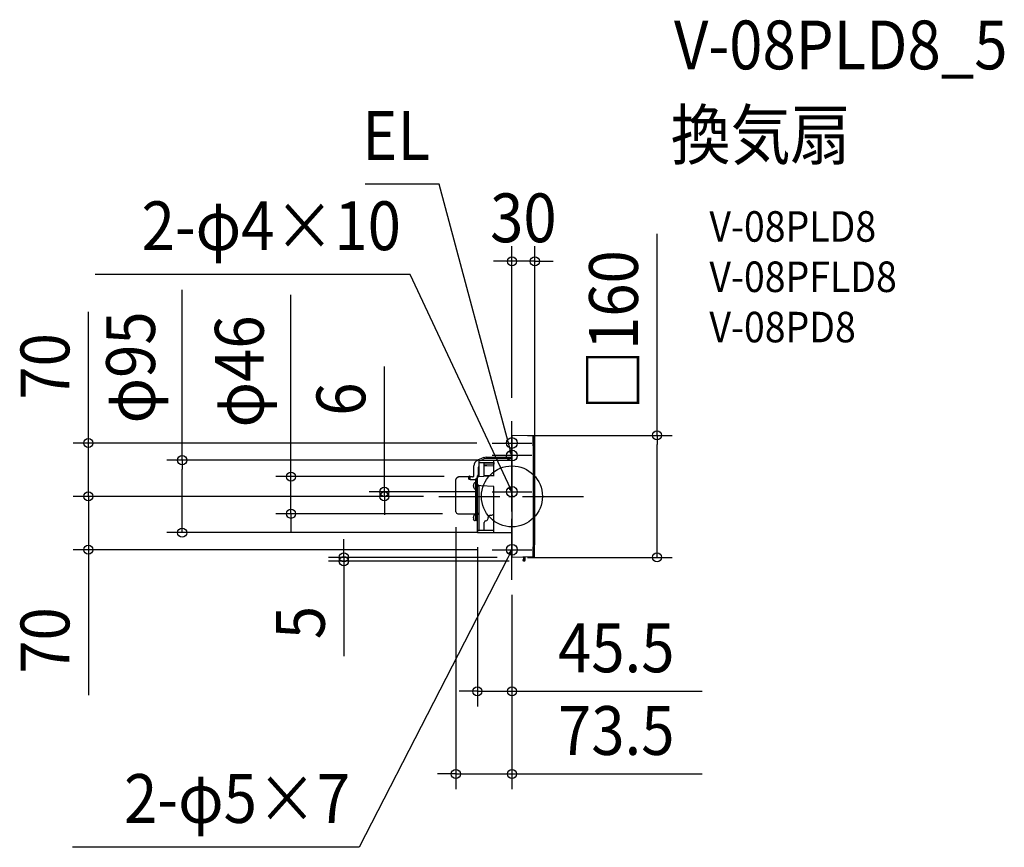
# Model space of a CAD drawing. Extents: x -645 to 646, y -460 to 625.
import ezdxf
from ezdxf.enums import TextEntityAlignment as Align

# ---------------------------------------------------------------- set-up
doc = ezdxf.new("R2010")
doc.units = 0
doc.header["$LTSCALE"] = 20
doc.header["$PDMODE"] = 3
doc.header["$PDSIZE"] = -2
doc.linetypes.add('DASHDOT', pattern=[5.5, 4, -0.6, 0.3, -0.6])
for name, color, linetype in [('ARRANGE', 1, 'CONTINUOUS'), ('BASIS', 6, 'DASHDOT'), ('DETAIL', 5, 'CONTINUOUS'), ('ETC', 61, 'CONTINUOUS'), ('FIX', 11, 'CONTINUOUS'), ('NOTE', 4, 'CONTINUOUS'), ('OUTLINE', 3, 'CONTINUOUS'), ('SIZE', 30, 'CONTINUOUS')]:
    doc.layers.add(name, color=color, linetype=linetype)
doc.styles.get("Standard").update_dxf_attribs({"font": 'SIMPLEX.shx', "width": 0.9, "height": 64, "bigfont": 'BIGFONT.shx'})

msp = doc.modelspace()

# ---------------------------------------------------------------- linework, layer by layer
at = {"layer": 'ARRANGE', "color": 1, "linetype": 'CONTINUOUS'}
msp.add_circle((0, 0), 40, dxfattribs=at)
msp.add_point((0, 0), dxfattribs=at)
at = {"layer": 'BASIS', "color": 6, "linetype": 'DASHDOT'}
for p, q in [((0, -109.3), (0, 109.3)), ((-96, 0), (96, 0))]:
    msp.add_line(p, q, dxfattribs=at)
at = {"layer": 'DETAIL', "color": 5, "linetype": 'CONTINUOUS'}
for p, q in [((0, 79.5), (0, -79.5)), ((28.7, 79.5), (0.5, 80)), ((27.5, 79.5), (27.7, 52.4)), ((27.7, 52.4), (27.8, 26.2)), ((-49.8, 27.4), (-49.8, 39.9)), ((-37, 50.8), (-45, 47.3)), ((-43.3, 46.7), (-43.3, 25.9)), ((-43.3, 44.5), (-36.3, 44.5)), ((-42.8, 47.2), (0, 47.3)), ((-41, 47.2), (-35.7, 49.6)), ((-36.3, 26.8), (-36.3, 44.5)), ((-36.3, 44.3), (-23.5, 44.4)), ((-23.5, 42.2), (-36.3, 42)), ((-32.9, 40), (-36.3, 40.2)), ((-35.5, 49.7), (0, 49.8)), ((-33.9, 51.4), (0, 51.5)), ((-23.5, 39.7), (-32.9, 40)), ((-23.5, 27.2), (-23.5, 47.2)), ((-23.5, 44.4), (-23.5, 42.2)), ((-69.9, 25.8), (-69.6, 25.8)), ((-69.6, 25.8), (-69.3, 25.9)), ((-69.3, 25.9), (-69, 25.9)), ((-69, 25.9), (-68.7, 25.9)), ((-68.7, 25.9), (-56.6, 25.9)), ((-56.6, 22.8), (-56.6, 26.5)), ((-56.6, 26.5), (-55.5, 26.5)), ((-54.9, 22.1), (-54.9, 25.9)), ((-45.3, 16.1), (-45.3, 27)), ((-43.3, 26.3), (-45.3, 26.3)), ((-44.8, 27.5), (-43.3, 27.5)), ((-44.1, 25.8), (-43.9, 25.9)), ((-43.9, 25.9), (-43.7, 25.9)), ((-43.8, 27.5), (-43.8, 38.4)), ((-43.7, 25.9), (-43.5, 25.9)), ((-43.5, 25.9), (-43.4, 25.9)), ((-43.4, 25.9), (-23.5, 27.2)), ((-36.3, 27.6), (-23.4, 27.6)), ((-36.3, 26.8), (-36.3, 26.7)), ((-36.3, 26.7), (-36.3, 26.5)), ((-36.3, 26.5), (-36.3, 26.4)), ((27.8, 26.2), (27.9, 0)), ((-73.5, 21.2), (-73.4, 21.6)), ((-73.5, 20.9), (-73.5, 21.2)), ((-73.5, -20.2), (-73.5, 20.9)), ((-73.4, 22.1), (-73.2, 22.5)), ((-73.4, 21.6), (-73.4, 22.1)), ((-73.2, 22.5), (-73.1, 23)), ((-73.1, 23), (-72.8, 23.4)), ((-72.8, 23.4), (-72.6, 23.8)), ((-72.6, 23.8), (-72.2, 24.2)), ((-72.2, 24.2), (-71.9, 24.6)), ((-71.9, 24.6), (-71.5, 24.9)), ((-71.5, 24.9), (-71.1, 25.2)), ((-71.1, 25.2), (-70.8, 25.4)), ((-70.8, 25.4), (-70.8, 25.4)), ((-70.4, 25.6), (-70.2, 25.7)), ((-70.4, 25.6), (-70.4, 25.6)), ((-70.2, 25.7), (-69.9, 25.8)), ((-56.6, 22.8), (-54.9, 22.1)), ((-51.7, 25.5), (-54.9, 25.5)), ((-54.9, 22.1), (-47.5, 22.1)), ((-50.5, 14.6), (-50.1, 14.6)), ((-50.5, 13.1), (-50.1, 13.1)), ((-49.7, 17.1), (-50.2, 16.2)), ((-50.2, 16.2), (-50.1, 16.2)), ((-50.2, 14.3), (-50.1, 14.6)), ((-50.2, 13.9), (-50.2, 14.3)), ((-50.2, 13.5), (-50.2, 13.9)), ((-50.1, 13.1), (-50.2, 13.5)), ((-47.5, 17.9), (-48.4, 17.9)), ((-47.5, -31.8), (-47.5, 23)), ((-47.5, 23), (-46.9, 23)), ((-47.5, 17.4), (-45.5, 17.4)), ((-46.9, -31.3), (-46.9, 23.4)), ((-46.1, 23.4), (-46.9, 23.4)), ((-46.1, -31.3), (-46.1, 24)), ((-45.3, 24), (-46.1, 24)), ((-46, 16.7), (-46, 16.6)), ((-46, 13.9), (-46, 13.8)), ((-45.3, 17.4), (-45.4, 17.4)), ((-45.3, 24.4), (-45.2, 24.6)), ((-45.3, 24.2), (-45.3, 24.4)), ((-45.3, 24.1), (-45.3, 24.2)), ((-45.3, 16), (-45.3, 16.1)), ((-45.3, 16.1), (-45.3, 13.1)), ((-45.3, 15.8), (-45.3, 16)), ((-45.2, 15.6), (-45.3, 15.8)), ((-45.3, -32.4), (-45.3, 13.1)), ((-45.2, 24.7), (-45.1, 24.9)), ((-45.2, 24.6), (-45.2, 24.7)), ((-45.2, 15.4), (-45.2, 15.6)), ((-45.1, 15.2), (-45.2, 15.4)), ((-45.1, 24.9), (-45, 25.1)), ((-45, 15.1), (-45.1, 15.2)), ((-45, 25.1), (-44.9, 25.2)), ((-44.9, 14.9), (-45, 15.1)), ((-44.9, 25.2), (-44.8, 25.4)), ((-44.7, 14.8), (-44.9, 14.9)), ((-44.8, 25.4), (-44.6, 25.5)), ((-44.6, 14.6), (-44.7, 14.8)), ((-44.6, 25.5), (-44.5, 25.6)), ((-44.4, 14.5), (-44.6, 14.6)), ((-44.5, 25.6), (-44.3, 25.7)), ((-44.3, 14.4), (-44.4, 14.5)), ((-44.3, 25.7), (-44.1, 25.8)), ((-44.1, 14.3), (-44.3, 14.4)), ((-43.9, 14.3), (-44.1, 14.3)), ((-43.7, 14.2), (-43.9, 14.3)), ((-43.5, 14.2), (-43.7, 14.2)), ((-43.4, 14.2), (-43.5, 14.2)), ((-40.9, 14), (-43.4, 14.2)), ((-43.3, 14.2), (-43.3, -44.4)), ((-23.5, 12.9), (-40.9, 14)), ((-23.5, -47.5), (-23.5, 12.9)), ((-50.1, 11.6), (-50.2, 11.6)), ((-49.7, 10.6), (-50.2, 11.6)), ((-47.5, 9.9), (-48.4, 9.9)), ((27.9, 0), (27.8, -26.2)), ((-45.3, -7.5), (-46.1, -7.5)), ((-70.9, -22.8), (-48, -22.8)), ((-49.7, -24.5), (-50.2, -25.5)), ((-50.2, -25.5), (-50.1, -25.5)), ((-47.5, -23.8), (-48.4, -23.8)), ((-45.3, -16), (-46.1, -16)), ((-43.3, -23.9), (-45.3, -23.9)), ((-43.3, -22.3), (-44.8, -22.3)), ((-28.4, -24.7), (-27.6, -24.7)), ((-50.5, -27), (-50.1, -27)), ((-50.5, -28.5), (-50.1, -28.5)), ((-50.2, -27.4), (-50.1, -27)), ((-50.2, -27.8), (-50.2, -27.4)), ((-50.2, -28.2), (-50.2, -27.8)), ((-50.1, -28.5), (-50.2, -28.2)), ((-50.1, -30.1), (-50.2, -30.1)), ((-49.7, -31), (-50.2, -30.1)), ((-47.5, -31.8), (-48.4, -31.8)), ((-47.5, -31.3), (-45.9, -31.3)), ((-46, -31.7), (-46, -31.8)), ((-45.3, -31), (-45.4, -31)), ((-45.3, -32.5), (-45.4, -32.5)), ((-45.3, -47), (-45.3, -32.4)), ((-36.3, -44.4), (-36.3, -34.4)), ((-36.3, -44.4), (-36.3, -34.4)), ((-31.3, -28.9), (-31.3, -27.7)), ((27.8, -26.2), (27.7, -52.4)), ((-45.3, -44.4), (-35.7, -44.4)), ((-44.8, -47.5), (0, -47.5)), ((-35.7, -44.4), (-23.5, -44.4)), ((27.7, -52.4), (27.5, -79.5)), ((28.7, -79.5), (0.5, -80)), ((14.4, -83.7), (14.4, -83.9)), ((15, -83.3), (14.8, -83.3)), ((15, -84.3), (14.8, -84.3)), ((15, -80.2), (15, -84.3)), ((16.5, -84.8), (15.5, -84.8)), ((17, -80.2), (17, -84.3))]:
    msp.add_line(p, q, dxfattribs=at)
for centre, radius, start, end in [((0.5, 79.5), 0.5, 89, 180), ((28.7, 78.5), 1, 0.4518, 89), ((-9970, 0), 10000, 359.55018, 0.44982), ((-41.8, 39.9), 8, 113.699, 180), ((-42.8, 38.4), 1, 120, 180), ((-42.8, 46.7), 0.5, 90.9778, 180), ((-33.8, 43.4), 8, 90.5, 113.699), ((-35.5, 49.2), 0.5, 90.5572, 114.9776), ((-55.5, 25.9), 0.6, 0, 90), ((-51.7, 27.4), 1.89, 269.264, 0), ((-44.8, 27), 0.5, 90.1773, 180), ((-69.5, 23.2), 2.6, 110.6951, 119.7717), ((-44.1, 13.9), 6.46, 159.3402, 173.3294), ((-44.1, 13.9), 6.46, 186.6706, 200.6598), ((-48.4, 16.4), 1.5, 90, 150), ((-45.4, 16.7), 0.7, 90, 180.0001), ((-45.4, 16.6), 0.7, 179.9999, 270), ((-45.4, 13.9), 0.7, 90, 180.0001), ((-45.4, 13.8), 0.7, 179.9999, 270), ((-48.4, 11.4), 1.5, 210, 270), ((-70.9, -20.2), 2.6, 180, 270), ((-44.1, -27.8), 6.46, 159.3402, 173.3294), ((-48.4, -25.3), 1.5, 90, 150), ((-48, -23.3), 0.5, 9, 90), ((-44.8, -22.8), 0.5, 90, 179.9999), ((-28.3, -27.7), 3, 91, 179.5887), ((-27.7, -17.7), 7, 271, 307.3453), ((-44.1, -27.8), 6.46, 186.6706, 200.6598), ((-48.4, -30.3), 1.5, 210, 270), ((-45.4, -31.7), 0.7, 90, 180.0001), ((-45.4, -31.8), 0.7, 179.9999, 270), ((-33.8, -34.4), 2.5, 95.2159, 180.0007), ((-34.3, -28.9), 3, 275.2159, 0), ((-44.8, -47), 0.5, 180, 269.5), ((0.5, -79.5), 0.5, 180.001, 271), ((14.8, -83.7), 0.4, 90, 180), ((14.8, -83.9), 0.4, 180, 270), ((14.5, -80.2), 0.5, 0, 91), ((15.5, -84.3), 0.5, 180, 270), ((16.5, -84.3), 0.5, 270, 0), ((17.5, -80.2), 0.5, 91, 180), ((28.7, -78.5), 1, 271, 359.5482)]:
    msp.add_arc(centre, radius, start, end, dxfattribs=at)
at = {"layer": 'FIX', "color": 11, "linetype": 'CONTINUOUS'}
for centre in [(0, 70), (0, 53.5), (0, 6), (0, -70)]:
    msp.add_circle(centre, 7.04, dxfattribs=at)
at = {"layer": 'NOTE', "color": 4, "linetype": 'CONTINUOUS'}
for p, q in [((-95.4, 409.4), (-192.5, 409.4)), ((-3.1, 65.1), (-95.4, 409.4)), ((-133.5, 291), (-546.4, 291)), ((-5.1, 16.9), (-133.5, 291)), ((0, 43.9), (0, 96)), ((0, 27.5), (0, 79.6)), ((-26, 70), (26, 70)), ((0, 53.5), (-3.1, 65.1)), ((26, 53.5), (-26, 53.5)), ((-3.1, 58.9), (0, 53.5)), ((0, 53.5), (0, 59.7)), ((0, -20), (0, 32)), ((0, 6), (-5.1, 16.9)), ((-26, 6), (26, 6)), ((-4, 10.8), (0, 6)), ((0, 6), (-1.1, 12.1)), ((0, -96), (0, -44)), ((-26, -70), (26, -70)), ((0, -70), (-5.4, -80.7)), ((0, -70), (-4.1, -74.6)), ((-1.3, -76.1), (0, -70)), ((-5.4, -80.7), (-200.1, -460.3)), ((-200.1, -460.3), (-576.2, -460.3))]:
    msp.add_line(p, q, dxfattribs=at)
at = {"layer": 'OUTLINE', "color": 3, "linetype": 'CONTINUOUS'}
for p, q in [((0, 79.5), (0, -79.5)), ((28.7, 79.5), (0.5, 80)), ((-49.8, 27.4), (-49.8, 39.9)), ((-37, 50.8), (-45, 47.3)), ((-33.9, 51.4), (0, 51.5)), ((-69.9, 25.8), (-69.6, 25.8)), ((-69.6, 25.8), (-69.3, 25.9)), ((-69.3, 25.9), (-69, 25.9)), ((-69, 25.9), (-68.7, 25.9)), ((-68.7, 25.9), (-56.6, 25.9)), ((-56.6, 26.5), (-55.5, 26.5)), ((-56.6, 26.5), (-56.6, 25.9)), ((-73.5, 21.2), (-73.4, 21.6)), ((-73.5, 20.9), (-73.5, 21.2)), ((-73.5, -20.2), (-73.5, 20.9)), ((-73.4, 22.1), (-73.2, 22.5)), ((-73.4, 21.6), (-73.4, 22.1)), ((-73.2, 22.5), (-73.1, 23)), ((-73.1, 23), (-72.8, 23.4)), ((-72.8, 23.4), (-72.6, 23.8)), ((-72.6, 23.8), (-72.2, 24.2)), ((-72.2, 24.2), (-71.9, 24.6)), ((-71.9, 24.6), (-71.5, 24.9)), ((-71.5, 24.9), (-71.1, 25.2)), ((-71.1, 25.2), (-70.8, 25.4)), ((-70.8, 25.4), (-70.8, 25.4)), ((-70.4, 25.6), (-70.2, 25.7)), ((-70.4, 25.6), (-70.4, 25.6)), ((-70.2, 25.7), (-69.9, 25.8)), ((-51.7, 25.5), (-54.9, 25.5)), ((-70.9, -22.8), (-48, -22.8)), ((-49.7, -24.5), (-50.2, -25.5)), ((-50.2, -25.5), (-50.1, -25.5)), ((-47.5, -23.8), (-48.4, -23.8)), ((-47.5, -23.3), (-47.5, -23.8)), ((-50.5, -27), (-50.1, -27)), ((-50.5, -28.5), (-50.1, -28.5)), ((-50.2, -27.4), (-50.1, -27)), ((-50.2, -27.8), (-50.2, -27.4)), ((-50.2, -28.2), (-50.2, -27.8)), ((-50.1, -28.5), (-50.2, -28.2)), ((-50.1, -30.1), (-50.2, -30.1)), ((-49.7, -31), (-50.2, -30.1)), ((-47.5, -31.8), (-48.4, -31.8)), ((-47.5, -31.3), (-45.9, -31.3)), ((-47.5, -31.3), (-47.5, -31.8)), ((-46, -31.7), (-46, -31.8)), ((-45.3, -31), (-45.4, -31)), ((-45.3, -32.5), (-45.4, -32.5)), ((-45.3, -47), (-45.3, -32.4)), ((-44.8, -47.5), (0, -47.5)), ((28.7, -79.5), (0.5, -80)), ((14.4, -83.7), (14.4, -83.9)), ((15, -83.3), (14.8, -83.3)), ((15, -84.3), (14.8, -84.3)), ((15, -80.2), (15, -83.3)), ((16.5, -84.8), (15.5, -84.8)), ((17, -80.2), (17, -84.3))]:
    msp.add_line(p, q, dxfattribs=at)
for centre, radius, start, end in [((0.5, 79.5), 0.5, 89, 180), ((28.7, 78.5), 1, 0.4518, 89), ((-9970, 0), 10000, 359.55018, 0.44982), ((-41.8, 39.9), 8, 113.699, 180), ((-33.8, 43.4), 8, 90.5, 113.699), ((-55.5, 25.8), 0.713, 334.9505, 86.2724), ((-51.7, 27.4), 1.89, 269.264, 0), ((-69.5, 23.2), 2.6, 110.6951, 119.7717), ((-70.9, -20.2), 2.6, 180, 270), ((-44.1, -27.8), 6.46, 159.3402, 173.3294), ((-48.4, -25.3), 1.5, 90, 150), ((-48, -23.3), 0.5, 9, 90), ((-44.1, -27.8), 6.46, 186.6706, 200.6598), ((-48.4, -30.3), 1.5, 210, 270), ((-45.4, -31.7), 0.7, 90, 180.0001), ((-45.4, -31.8), 0.7, 179.9999, 270), ((-44.8, -47), 0.5, 180, 269.5), ((0.5, -79.5), 0.5, 180.001, 271), ((14.8, -83.7), 0.4, 90, 180), ((14.8, -83.9), 0.4, 180, 270), ((14.5, -80.2), 0.5, 0, 91), ((15.5, -84.3), 0.5, 180, 270), ((16.5, -84.3), 0.5, 270, 0), ((17.5, -80.2), 0.5, 91, 180), ((28.7, -78.5), 1, 271, 359.5482)]:
    msp.add_arc(centre, radius, start, end, dxfattribs=at)
at = {"layer": 'SIZE', "color": 30, "linetype": 'CONTINUOUS'}
for p, q in [((190.2, 80), (190.2, 344.4)), ((0, 129.3), (0, 328.4)), ((30, 20), (30, 328.4)), ((-12, 308.4), (-24, 308.4)), ((0, 308.4), (-12, 308.4)), ((30, 308.4), (0, 308.4)), ((30, 308.4), (42, 308.4)), ((42, 308.4), (54, 308.4)), ((-432.3, 47.5), (-432.3, 271)), ((-289.7, 37.9), (-289.7, 264.4)), ((-555.2, 82), (-555.2, 242.1)), ((-167.2, 18), (-167.2, 170.4)), ((-555.2, 70), (-555.2, 82)), ((20.5, 80), (210.2, 80)), ((190.2, 80), (190.2, 68)), ((-46, 70), (-575.2, 70)), ((-555.2, 0), (-555.2, 70)), ((190.2, -68), (190.2, 68)), ((-43, 47.5), (-452.3, 47.5)), ((-432.3, 47.5), (-432.3, 35.5)), ((-432.3, -35.5), (-432.3, 35.5)), ((-88.7, 25.9), (-309.7, 25.9)), ((-289.7, 25.9), (-289.7, 37.9)), ((-289.7, -22.8), (-289.7, 25.9)), ((-555.2, 12), (-555.2, 24)), ((-167.2, 6), (-167.2, 18)), ((-116, 0), (-575.2, 0)), ((-116, 0), (-575.2, 0)), ((-555.2, 0), (-555.2, 12)), ((-555.2, 0), (-555.2, -12)), ((-555.2, 0), (-555.2, -70)), ((-46, 6), (-187.2, 6)), ((-116, 0), (-187.2, 0)), ((-167.2, 0), (-167.2, 6)), ((-167.2, 0), (-167.2, -12)), ((-555.2, -12), (-555.2, -24)), ((-167.2, -12), (-167.2, -24)), ((-90.9, -22.8), (-309.7, -22.8)), ((-289.7, -22.8), (-289.7, -34.8)), ((-432.3, -47.5), (-432.3, -35.5)), ((-289.7, -34.8), (-289.7, -46.8)), ((-43, -47.5), (-452.3, -47.5)), ((-73.5, -40.2), (-73.5, -384.1)), ((-220.4, -68), (-220.4, -56)), ((-46, -70), (-575.2, -70)), ((-555.2, -70), (-555.2, -82)), ((-220.4, -80), (-220.4, -68)), ((-45.3, -66.8), (-45.3, -275.7)), ((190.2, -80), (190.2, -68)), ((-555.2, -82), (-555.2, -260.7)), ((-19.5, -80), (-240.4, -80)), ((-3.5, -85), (-240.4, -85)), ((-220.4, -80), (-220.4, -85)), ((-220.4, -85), (-220.4, -97)), ((20.5, -80), (210.2, -80)), ((-220.4, -97), (-220.4, -209.7)), ((0, -129.3), (0, -275.7)), ((0, -129.3), (0, -384.1)), ((-57.3, -255.7), (-69.3, -255.7)), ((-45.3, -255.7), (-57.3, -255.7)), ((-45.3, -255.7), (0, -255.7)), ((0, -255.7), (12, -255.7)), ((12, -255.7), (249.5, -255.7)), ((-85.5, -364.1), (-97.5, -364.1)), ((-73.5, -364.1), (-85.5, -364.1)), ((-73.5, -364.1), (0, -364.1)), ((0, -364.1), (12, -364.1)), ((12, -364.1), (249.5, -364.1))]:
    msp.add_line(p, q, dxfattribs=at)
for centre in [(0, 308.4), (30, 308.4), (190.2, 80), (-555.2, 70), (-432.3, 47.5), (-289.7, 25.9), (-555.2, 0), (-555.2, 0), (-167.2, 6), (-167.2, 0), (-289.7, -22.8), (-432.3, -47.5), (-555.2, -70), (-220.4, -80), (190.2, -80), (-220.4, -85), (-45.3, -255.7), (0, -255.7), (-73.5, -364.1), (0, -364.1)]:
    msp.add_circle(centre, 6, dxfattribs=at)

# ---------------------------------------------------------------- texts
at = {"layer": 'ETC', "color": 61, "linetype": 'CONTINUOUS', "width": 0.9}
for s, height, p in [('V-08PLD8_5', 64, (212.4, 560.2)), ('換気扇', 64, (208.2, 442.2)), ('V-08PLD8', 40, (258.9, 334.1)), ('V-08PFLD8', 40, (258.9, 268.1)), ('V-08PD8', 40, (258.9, 202.1))]:
    msp.add_text(s, height=height, dxfattribs=at).set_placement(p)
at = {"layer": 'NOTE', "color": 4, "linetype": 'CONTINUOUS', "width": 0.9}
for s, p in [('EL', (-107.4, 441.4)), ('2-φ4×10', (-145.5, 323)), ('2-φ5×7', (-212.1, -428.3))]:
    msp.add_text(s, height=64, dxfattribs=at).set_placement(p, align=Align.RIGHT)
at = {"layer": 'SIZE', "color": 30, "linetype": 'CONTINUOUS', "width": 0.9}
for s, p in [('30', (15, 333.4)), ('45.5', (136.8, -230.7)), ('73.5', (136.8, -339.1))]:
    msp.add_text(s, height=64, dxfattribs=at).set_placement(p, align=Align.CENTER)
for s, p in [('□160', (165.2, 218.2)), ('φ95', (-467.9, 169.2)), ('φ46', (-325.4, 163.9)), ('70', (-580.2, 170.5)), ('6', (-192.2, 127.6)), ('70', (-580.2, -189)), ('5', (-245.4, -165.5))]:
    msp.add_text(s, height=64, rotation=90, dxfattribs=at).set_placement(p, align=Align.CENTER)

doc.saveas('drawing.dxf')
